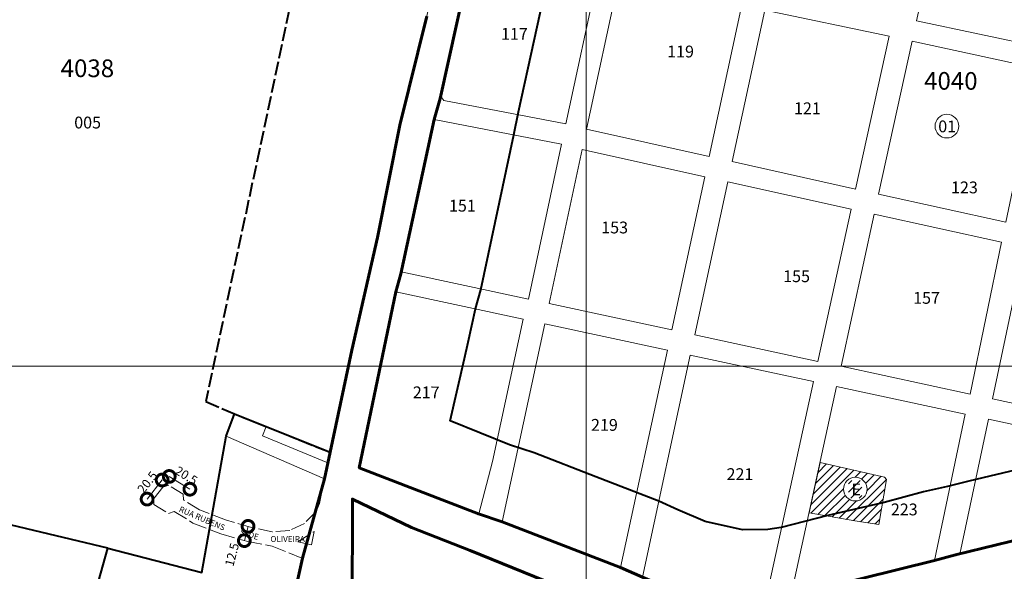
# Model space of a CAD drawing. Extents: x 175854 to 178275, y 1668720 to 1671502.
# Drawn here: x 176347 to 177183, y 1669659 to 1670127 of the extents above; entities that cross this region are included whole.
import ezdxf

# ---------------------------------------------------------------- set-up
doc = ezdxf.new("R2010")
doc.units = 0
doc.header["$MEASUREMENT"] = 0
doc.header["$XCLIPFRAME"] = 0
doc.linetypes.add('ACAD_ISO02W100', pattern=[15, 12, -3])
doc.layers.get('Defpoints').update_dxf_attribs({"linetype": 'CONTINUOUS'})
for name, color, linetype, lineweight in [('P-Area_escola', 6, 'CONTINUOUS', 9), ('P-Ident_Area_Escola', 6, 'CONTINUOUS', 40), ('P-Ident_SUBUEU', 5, 'CONTINUOUS', 40), ('P-Ident_Trac_Viario', 7, 'CONTINUOUS', 20), ('P-Ident_UEU', 5, 'CONTINUOUS', 60), ('P-Lim_area_comp', 40, 'ACAD_ISO02W100', 40), ('P-Lim_SUBUEU', 5, 'CONTINUOUS', 40), ('P-Lim_trac_viario', 1, 'CONTINUOUS', 20), ('P-Lim_trac_viario_proj', 1, 'ACAD_ISO02W100', 20), ('P-Lim_UEU', 6, 'CONTINUOUS', 60), ('P-Malha', 7, 'CONTINUOUS', 9), ('P-Num_Quarteirão', 5, 'CONTINUOUS', 30), ('P-Texto_Geral', 5, 'CONTINUOUS', 20)]:
    doc.layers.add(name, color=color, linetype=linetype, lineweight=lineweight)
doc.layers.add('P-COTAS', color=5, linetype='CONTINUOUS')
doc.layers.add('P-Imagem_raster', color=251, linetype='CONTINUOUS')
doc.styles.add('SIMPLEX', font='simplex.shx')
doc.dimstyles.get("Standard").update_dxf_attribs({"dimtxt": 7.5, "dimasz": 20, "dimexe": 0.18, "dimexo": 0.0625, "dimgap": 0.09, "dimtad": 1, "dimdec": 0, "dimzin": 0, "dimdsep": 46, "dimtxsty": 'Standard', "dimblk": 'DOTSMALL', "dimcen": 0.09, "dimse1": 1, "dimse2": 1, "dimadec": 0, "dimazin": 0, "dimtfac": 1, "dimtdec": 0, "dimtofl": 0, "dimtmove": 2, "dimatfit": 2, "dimldrblk": 'DOTSMALL', "dimfxl": 0, "dimtolj": 1, "dimtzin": 0, "dimlwd": 13, "dimarcsym": 0})
picture_1 = doc.add_image_def('image1.tif', size_in_pixel=(9984, 13441))

# ---------------------------------------------------------------- blocks, each defined once
blk = doc.blocks.new('_DotSmall')
at = {"layer": 'P-Texto_Geral', "color": 0, "const_width": 0.5}
blk.add_lwpolyline([(-0.0625, 0, 1), (0.0625, 0, 1)], format="xyb", close=True, dxfattribs=at)
blk = doc.blocks.new('*D10')
at = {"layer": 'Defpoints', "color": 0}
for p in [(176467.95, 1669736.35), (176473.61, 1669731.89), (176460.83, 1669715.69)]:
    blk.add_point(p, dxfattribs=at)
at = {"layer": 'P-COTAS', "color": 0, "lineweight": 13}
blk.add_line((176455.17, 1669720.15), (176467.95, 1669736.35), dxfattribs=at)
at = {"layer": 'P-COTAS', "color": 0, "lineweight": 13, "xscale": 20, "yscale": 20, "zscale": 20}
for p, rotation in [((176467.95, 1669736.35), 51.73378352948075), ((176455.17, 1669720.15), 231.7337835294807)]:
    blk.add_blockref('_DotSmall', p, dxfattribs=dict(at, rotation=rotation))
at = {"layer": 'P-COTAS', "color": 0, "insert": (176455.39, 1669734.45), "char_height": 7.5, "attachment_point": 5, "rotation": 51.73378}
blk.add_mtext('\\A1;20.5', dxfattribs=at)
blk = doc.blocks.new('*D11')
at = {"layer": 'Defpoints', "color": 0}
for p in [(176473.94, 1669739.36), (176468.4, 1669730.4), (176485.94, 1669719.57)]:
    blk.add_point(p, dxfattribs=at)
at = {"layer": 'P-COTAS', "color": 0, "lineweight": 13}
blk.add_line((176491.48, 1669728.53), (176473.94, 1669739.36), dxfattribs=at)
at = {"layer": 'P-COTAS', "color": 0, "lineweight": 13, "xscale": 20, "yscale": 20, "zscale": 20}
for p, rotation in [((176473.94, 1669739.36), 148.3042105188877), ((176491.48, 1669728.53), 328.3042105188877)]:
    blk.add_blockref('_DotSmall', p, dxfattribs=dict(at, rotation=rotation))
at = {"layer": 'P-COTAS', "color": 0, "insert": (176488.47, 1669740.12), "char_height": 7.5, "attachment_point": 5, "rotation": 328.30421}
blk.add_mtext('\\A1;20.5', dxfattribs=at)
blk = doc.blocks.new('*D12')
at = {"layer": 'Defpoints', "color": 0}
for p in [(176540.87, 1669697.05), (176540.87, 1669697.05), (176537.72, 1669684.95)]:
    blk.add_point(p, dxfattribs=at)
at = {"layer": 'P-COTAS', "color": 0, "lineweight": 13}
blk.add_line((176537.72, 1669684.95), (176540.87, 1669697.05), dxfattribs=at)
at = {"layer": 'P-COTAS', "color": 0, "lineweight": 13, "xscale": 20, "yscale": 20, "zscale": 20}
for p, rotation in [((176540.87, 1669697.05), 75.4042387204214), ((176537.72, 1669684.95), 255.4042387204214)]:
    blk.add_blockref('_DotSmall', p, dxfattribs=dict(at, rotation=rotation))
at = {"layer": 'P-COTAS', "color": 0, "insert": (176527.21, 1669673.08), "char_height": 7.5, "attachment_point": 5, "rotation": 75.40424}
blk.add_mtext('\\A1;12.5', dxfattribs=at)

msp = doc.modelspace()

# ---------------------------------------------------------------- hatches: boundary and pattern name
at = {"layer": 'P-Area_escola'}
h = msp.add_hatch(dxfattribs=at)
h.set_pattern_fill('_$ANSI31,_O', color=256, scale=40.069601, style=0)
h.set_pattern_definition([(44.875124, (-315446.8163, -5011886.1256), (-3.53395835, 3.5493964985), [])])
h.paths.add_polyline_path([(177082.83, 1669736.68), (177081.17, 1669738.82), (177026.35, 1669751.23), (177017, 1669708.5), (177056.01, 1669701.71), (177076.16, 1669698.66)], flags=0)
h.paths.add_polyline_path([(177046.28, 1669728.62, -1), (177066.31, 1669728.62, -1)], flags=16)
h.paths.add_polyline_path([(177050.56, 1669735.87), (177050.52, 1669720.84), (177061.73, 1669720.82), (177061.77, 1669735.84)], flags=0)

# ---------------------------------------------------------------- linework, layer by layer
msp.add_lwpolyline([(177082.83, 1669736.68), (177081.17, 1669738.82), (177026.35, 1669751.23), (177026.35, 1669751.23), (177017, 1669708.5), (177017, 1669708.5), (177056.01, 1669701.71), (177076.16, 1669698.66), (177082.83, 1669736.68)], dxfattribs=at)
msp.add_circle((177056.3, 1669728.62), 10.02, dxfattribs=at)
at = {"layer": 'P-Ident_SUBUEU', "lineweight": 9}
msp.add_circle((177134.04, 1670036.36), 10.02, dxfattribs=at)
at = {"layer": 'P-Lim_area_comp'}
for points in [[(176769.92, 1670499.27), (176654.11, 1670501.64), (176504.95, 1669803.03), (176529.37, 1669792.36), (176556.33, 1669781.58), (176610.68, 1669759.82)], [(176824.56, 1670016.52), (176824.56, 1670016.52)], [(176635.29, 1669746.65), (176637.38, 1669745.82), (176694.68, 1669723.67), (176736.65, 1669707.76), (176736.65, 1669707.76)], [(177145.12, 1669673.5), (177258.05, 1669701.5)], [(176756.65, 1669700.77), (176756.65, 1669700.77), (176819.67, 1669676.52), (176856.99, 1669662.29)], [(177001.51, 1669637.76), (177001.51, 1669637.76), (177123.57, 1669668.22)]]:
    msp.add_lwpolyline(points, dxfattribs=at)
at = {"layer": 'P-Lim_SUBUEU'}
for points in [[(176732.08, 1670187.86), (176704.03, 1670059.74), (176698.75, 1670041.99), (176670.58, 1669911.25), (176666.27, 1669895.81), (176635.31, 1669746.74), (176736.42, 1669707.55), (176756.65, 1669700.77), (176856.99, 1669662.3), (176856.98, 1669662.26), (176875.63, 1669653.86), (176904.49, 1669641.42), (176948.71, 1669631.83), (176979.85, 1669632.32), (177001.51, 1669637.76), (177030.99, 1669645.17), (177123.57, 1669668.22), (177123.57, 1669668.22), (177141.46, 1669672.8), (177141.46, 1669672.8), (177257.27, 1669701.3)], [(176732.08, 1670187.86), (176704.03, 1670059.74), (176698.75, 1670041.99), (176670.58, 1669911.25), (176666.27, 1669895.81), (176666.27, 1669895.81), (176666.27, 1669895.81)], [(177199.04, 1669746.32), (177152.75, 1669735.25), (177134.48, 1669730.77), (177114.07, 1669726.26), (177080.72, 1669717.24), (177032.88, 1669706.31), (176993.44, 1669696.17), (176982.14, 1669694.41), (176960.68, 1669694.15), (176928.81, 1669701.06), (176905.78, 1669710.99), (176889.48, 1669718.36), (176836.03, 1669738.95), (176783.8, 1669759.34), (176762.86, 1669766.2), (176712.34, 1669786.44), (176724.45, 1669839.4), (176724.45, 1669839.4), (176727.63, 1669853.33), (176733.79, 1669881.57), (176738.49, 1669897.44), (176766.52, 1670029.03), (176770.4, 1670048.62), (176796.9, 1670169.66)], [(176074.86, 1669165.09), (176150.73, 1669224.8), (176226.59, 1669285.28), (176306.98, 1669349.14), (176387.75, 1669413), (176431.15, 1669447.17), (176442.11, 1669456.43), (176516.83, 1669516.29), (176548.6, 1669563.54), (176564.91, 1669593.26), (176576.56, 1669623.17), (176587, 1669669.98), (176605.81, 1669737.4), (176610.68, 1669759.82), (176629.07, 1669846.38), (176650.76, 1669942), (176669.81, 1670037.26), (176692.62, 1670129.49)], [(176074.86, 1669165.09), (176150.73, 1669224.8), (176226.59, 1669285.28), (176266.78, 1669317.21), (176214.06, 1669370.67), (176304.06, 1669457.41), (176300.42, 1669460.89), (176372.83, 1669531.62), (176380.88, 1669588.81), (176393.7, 1669632.79), (176407.85, 1669629.08), (176421.71, 1669678.65), (176501.63, 1669658.05), (176522.19, 1669773.51), (176529.46, 1669792.33), (176610.68, 1669759.82), (176629.07, 1669846.38), (176650.76, 1669942), (176669.81, 1670037.26), (176692.62, 1670129.49)], [(176666.27, 1669895.81), (176666.27, 1669895.81), (176635.31, 1669746.74), (176736.58, 1669707.5), (176756.65, 1669700.77), (176856.99, 1669662.3), (176856.99, 1669662.3), (176875.63, 1669653.86), (176904.49, 1669641.42), (176948.71, 1669631.83), (176979.85, 1669632.32), (177001.51, 1669637.76), (177030.99, 1669645.17), (177123.57, 1669668.22), (177123.57, 1669668.22), (177141.46, 1669672.8), (177141.46, 1669672.8), (177257.27, 1669701.3)], [(176421.71, 1669678.65), (175973.63, 1669785.48)], [(176792.71, 1669650.93), (176729.3, 1669676.57), (176679.67, 1669695.96), (176629.46, 1669720.22), (176629.16, 1669625.24)]]:
    msp.add_lwpolyline(points, dxfattribs=at)
at = {"layer": 'P-Lim_trac_viario'}
for p, q in [((176704.03, 1670059.74), (176732.11, 1670187.99)), ((176666.27, 1669895.81), (176774.35, 1669872.7))]:
    msp.add_line(p, q, dxfattribs=at)
for points in [[(176768.76, 1670488.65), (176753.14, 1670411.84), (176730.69, 1670314.34), (176712.41, 1670222.48), (176692.62, 1670129.49), (176669.81, 1670037.26), (176650.76, 1669942), (176629.07, 1669846.38), (176608.71, 1669750.82)], [(177243.59, 1670231.11), (177243.59, 1670231.11), (177243.59, 1670231.11), (177215.27, 1670102.92), (177215.27, 1670102.92), (177108.3, 1670125.59), (177108.3, 1670125.59), (177136.43, 1670254.17), (177136.43, 1670254.17), (177243.59, 1670231.11)], [(176706.97, 1670058.22), (176810.68, 1670038.2), (176838.03, 1670165.64)], [(176960.05, 1670139.21), (176960.05, 1670139.21), (176960.05, 1670139.21), (176960.05, 1670139.21), (176960.05, 1670139.21), (176960.05, 1670139.21), (176855.55, 1670161.29), (176855.55, 1670161.29), (176855.55, 1670161.29), (176855.55, 1670161.29), (176828.16, 1670033.75), (176932.26, 1670010.64), (176932.26, 1670010.64), (176960.05, 1670139.21)], [(177056.58, 1669982.89), (176951.74, 1670006.31), (176979.49, 1670134.67), (176979.49, 1670134.67), (177084.96, 1670112.56), (177084.96, 1670112.56), (177084.96, 1670112.56), (177056.58, 1669982.89), (177056.58, 1669982.89)], [(177184.06, 1669955.05), (177184.06, 1669955.05), (177211.5, 1670085.17), (177211.5, 1670085.17), (177104.52, 1670108.4), (177104.52, 1670108.4), (177076.12, 1669978.65), (177076.12, 1669978.65), (177076.12, 1669978.65), (177184.06, 1669955.05)], [(176704.45, 1670061.63), (176706.97, 1670058.22), (176706.97, 1670058.22)], [(176806.79, 1670021.13), (176778.8, 1669889.67), (176778.8, 1669889.67), (176670.92, 1669912.81), (176698.75, 1670041.99), (176806.79, 1670021.13), (176806.79, 1670021.13)], [(176900.48, 1669863.56), (176900.48, 1669863.56), (176796.41, 1669885.89), (176796.41, 1669885.89), (176796.41, 1669885.89), (176824.56, 1670016.52), (176824.56, 1670016.52), (176824.56, 1670016.52), (176928.63, 1669993.42), (176928.63, 1669993.42), (176928.63, 1669993.42), (176900.48, 1669863.56)], [(176919.97, 1669859.38), (176948.03, 1669989.11), (176948.03, 1669989.11), (177052.85, 1669965.84), (177052.85, 1669965.84), (177052.85, 1669965.84), (177024.63, 1669836.93), (177024.63, 1669836.93), (177024.63, 1669836.93), (176919.97, 1669859.38), (176919.97, 1669859.38), (176919.97, 1669859.38), (176919.97, 1669859.38)], [(177072.4, 1669961.64), (177044.2, 1669832.8), (177153.91, 1669809.19), (177153.91, 1669809.19), (177180.48, 1669938.05), (177180.48, 1669938.05), (177180.48, 1669938.05), (177180.48, 1669938.05), (177072.4, 1669961.64), (177072.4, 1669961.64)], [(177272.48, 1669783.75), (177300.04, 1669912.16), (177300.04, 1669912.16), (177300.04, 1669912.16), (177200.02, 1669933.82), (177200.02, 1669933.82), (177172.88, 1669805.12), (177172.88, 1669805.12), (177272.48, 1669783.75), (177272.48, 1669783.75)], [(176774.35, 1669872.7), (176774.35, 1669872.7), (176774.35, 1669872.7), (176774.35, 1669872.7), (176748.29, 1669752.02), (176736.65, 1669707.76), (176635.31, 1669746.74), (176666.27, 1669895.81), (176666.27, 1669895.81)], [(176896.76, 1669846.36), (176896.76, 1669846.36), (176856.98, 1669662.26), (176856.98, 1669662.26), (176756.65, 1669700.77), (176792.71, 1669868.68), (176792.71, 1669868.68), (176896.76, 1669846.36), (176896.76, 1669846.36), (176896.76, 1669846.36)], [(176875.63, 1669653.86), (176916.25, 1669842.18), (176916.25, 1669842.18), (176916.25, 1669842.18), (176916.25, 1669842.18), (177020.87, 1669819.73), (177020.87, 1669819.73), (176979.85, 1669632.32), (176948.71, 1669631.83), (176904.49, 1669641.42), (176875.63, 1669653.86)], [(177040.42, 1669815.54), (177040.42, 1669815.54), (177040.42, 1669815.54), (177001.51, 1669637.76), (177001.51, 1669637.76), (177030.99, 1669645.17), (177030.99, 1669645.17), (177030.99, 1669645.17), (177030.99, 1669645.17), (177123.57, 1669668.22), (177123.57, 1669668.22), (177123.57, 1669668.22), (177123.57, 1669668.22), (177123.57, 1669668.22), (177123.57, 1669668.22), (177149.69, 1669792.09), (177149.69, 1669792.09), (177040.42, 1669815.54), (177040.42, 1669815.54), (177040.42, 1669815.54)], [(176608.71, 1669750.82), (176552.98, 1669773.79), (176556.33, 1669781.58), (176529.37, 1669792.36), (176522.19, 1669773.51), (176605.81, 1669737.4), (176601.63, 1669716.54)], [(177268.92, 1669766.52), (177169.25, 1669787.89), (177169.25, 1669787.89), (177169.25, 1669787.89), (177145.12, 1669673.5), (177145.12, 1669673.5), (177257.27, 1669701.3), (177257.27, 1669701.3), (177268.78, 1669766.55)], [(176629.46, 1669720.22), (176679.67, 1669695.96), (176730.85, 1669675.65), (176792.71, 1669650.93), (176851.85, 1669629.15), (176851.85, 1669629.15)], [(176587, 1669669.98), (176587, 1669669.98), (176576.56, 1669623.17), (176564.91, 1669593.26), (176547.06, 1669560.73), (176545.86, 1669558.38), (176541.25, 1669550.87), (176536.63, 1669545.07), (176532.04, 1669539.31), (176525.6, 1669531.11)]]:
    msp.add_lwpolyline(points, dxfattribs=at)
at = {"layer": 'P-Lim_trac_viario_proj'}
for p, q in [((176583.12, 1669684.06), (176596.99, 1669692.7)), ((176596.99, 1669692.7), (176594.75, 1669681.39)), ((176594.75, 1669681.39), (176583.12, 1669684.06))]:
    msp.add_line(p, q, dxfattribs=at)
for points in [[(176601.63, 1669716.54), (176598.62, 1669709.67), (176588.63, 1669699.41), (176576.43, 1669693.59), (176576.43, 1669693.59), (176561.34, 1669692.52), (176543.81, 1669696.21), (176521.84, 1669702.45), (176521.84, 1669702.45), (176499.71, 1669711.07), (176485.94, 1669719.57), (176485.83, 1669724.34), (176473.61, 1669731.89), (176468.4, 1669730.4), (176460.76, 1669720.5), (176460.83, 1669715.69), (176473.24, 1669708.03), (176478.26, 1669709.62), (176494.11, 1669699.84), (176517.85, 1669690.59), (176540.81, 1669684.07), (176561.46, 1669680.29), (176587, 1669669.98)], [(176629.46, 1669720.22), (176629.46, 1669720.22), (176629.16, 1669625.24), (176650.52, 1669587.61), (176678.74, 1669568.45), (176678.74, 1669568.45), (176703.8, 1669555.99), (176745.41, 1669532.29), (176792.7, 1669510.04), (176851.85, 1669629.15), (176851.85, 1669629.15)]]:
    msp.add_lwpolyline(points, dxfattribs=at)
at = {"layer": 'P-Lim_UEU'}
for points in [[(176732.08, 1670187.86), (176704.03, 1670059.74), (176698.75, 1670041.99), (176670.58, 1669911.25), (176666.27, 1669895.81), (176635.31, 1669746.74), (176736.42, 1669707.55), (176756.65, 1669700.77), (176856.99, 1669662.3), (176856.98, 1669662.26), (176875.63, 1669653.86), (176904.49, 1669641.42), (176948.71, 1669631.83), (176979.85, 1669632.32), (177001.51, 1669637.76), (177030.99, 1669645.17), (177123.57, 1669668.22), (177123.57, 1669668.22), (177141.46, 1669672.8), (177141.46, 1669672.8), (177257.27, 1669701.3)], [(176074.86, 1669165.09), (176150.73, 1669224.8), (176226.59, 1669285.28), (176306.98, 1669349.14), (176387.75, 1669413), (176431.15, 1669447.17), (176442.11, 1669456.43), (176516.83, 1669516.29), (176548.6, 1669563.54), (176564.91, 1669593.26), (176576.56, 1669623.17), (176587, 1669669.98), (176605.81, 1669737.4), (176610.68, 1669759.82), (176629.07, 1669846.38), (176650.76, 1669942), (176669.81, 1670037.26), (176692.62, 1670129.49)], [(176792.71, 1669650.93), (176729.3, 1669676.57), (176679.67, 1669695.96), (176629.46, 1669720.22), (176629.16, 1669625.24)]]:
    msp.add_lwpolyline(points, dxfattribs=at)
at = {"layer": 'P-Malha'}
for p, q in [((176827.8, 1671496), (176827.8, 1668724)), ((178272, 1669832.8), (175865, 1669832.8))]:
    msp.add_line(p, q, dxfattribs=at)

# ---------------------------------------------------------------- texts
at = {"layer": 'P-Ident_Area_Escola', "style": 'SIMPLEX'}
msp.add_text('E', height=10.02, rotation=359.87512, dxfattribs=at).set_placement((177053.03, 1669723.34))
at = {"layer": 'P-Ident_SUBUEU', "style": 'SIMPLEX'}
msp.add_text('01', height=10.017, rotation=359.87512, dxfattribs=at).set_placement((177126.7, 1670031.15))
at = {"layer": 'P-Ident_Trac_Viario', "style": 'SIMPLEX'}
for s, rotation, p in [('RUA RUBENS', 336.83489, (176481.67, 1669709.7)), ('S. DE', 343.74872, (176533.54, 1669689.93)), ('OLIVEIRA', 359.87512, (176559.87, 1669683.82))]:
    msp.add_text(s, height=5, rotation=rotation, dxfattribs=at).set_placement(p)
at = {"layer": 'P-Ident_UEU', "style": 'SIMPLEX'}
for s, p in [('4038', (176381.76, 1670077.98)), ('4040', (177114.68, 1670067.27))]:
    msp.add_text(s, height=15, rotation=359.87512, dxfattribs=at).set_placement(p)
at = {"layer": 'P-Num_Quarteirão', "style": 'SIMPLEX'}
for s, p in [('117', (176755.55, 1670109.62)), ('119', (176896.59, 1670094.66)), ('121', (177004.27, 1670046.5)), ('005', (176393.3, 1670034.41)), ('123', (177137.56, 1669979.44)), ('151', (176711.42, 1669963.93)), ('153', (176840.63, 1669945.46)), ('155', (176995.07, 1669904.12)), ('157', (177105.39, 1669885.75)), ('217', (176680.69, 1669805.64)), ('219', (176831.98, 1669778.08)), ('221', (176947.01, 1669736.34)), ('223', (177086.48, 1669706.42))]:
    msp.add_text(s, height=10.017, rotation=359.87512, dxfattribs=at).set_placement(p)

# ---------------------------------------------------------------- dimensions: what is measured, and where the dimension line sits
at = {"layer": 'P-COTAS'}
for base, p1, p2, angle, text, picture, middle in [((176467.95, 1669736.35), (176460.83, 1669715.69), (176473.61, 1669731.89), 51.73378, '20.5', '*D10', (176455.39, 1669734.45)), ((176473.94, 1669739.36), (176485.94, 1669719.57), (176468.4, 1669730.4), 148.30421, '20.5', '*D11', (176488.47, 1669740.12)), ((176540.87, 1669697.05), (176537.72, 1669684.95), (176540.87, 1669697.05), 75.40424, '12.5', '*D12', (176527.21, 1669673.08))]:
    dim = msp.add_linear_dim(base=base, p1=p1, p2=p2, angle=angle, text=text, dimstyle='Standard', dxfattribs=at)
    dim.commit()
    dim.dimension.update_dxf_attribs({"geometry": picture, "text_midpoint": middle, "dimtype": 161})

# ---------------------------------------------------------------- referenced raster images: frames only (the image files are external)
at = {"layer": 'P-Imagem_raster'}
image = msp.add_image(picture_1, insert=(175426.22, 1667579.32), size_in_units=(3198.38, 4305.83), dxfattribs=at)
image.set_boundary_path([(1369.19, 1214.27), (1369.19, 9853.636), (8882.83, 9867.29), (8882.83, 1214.27), (1369.19, 1214.27)])

doc.saveas('drawing.dxf')
